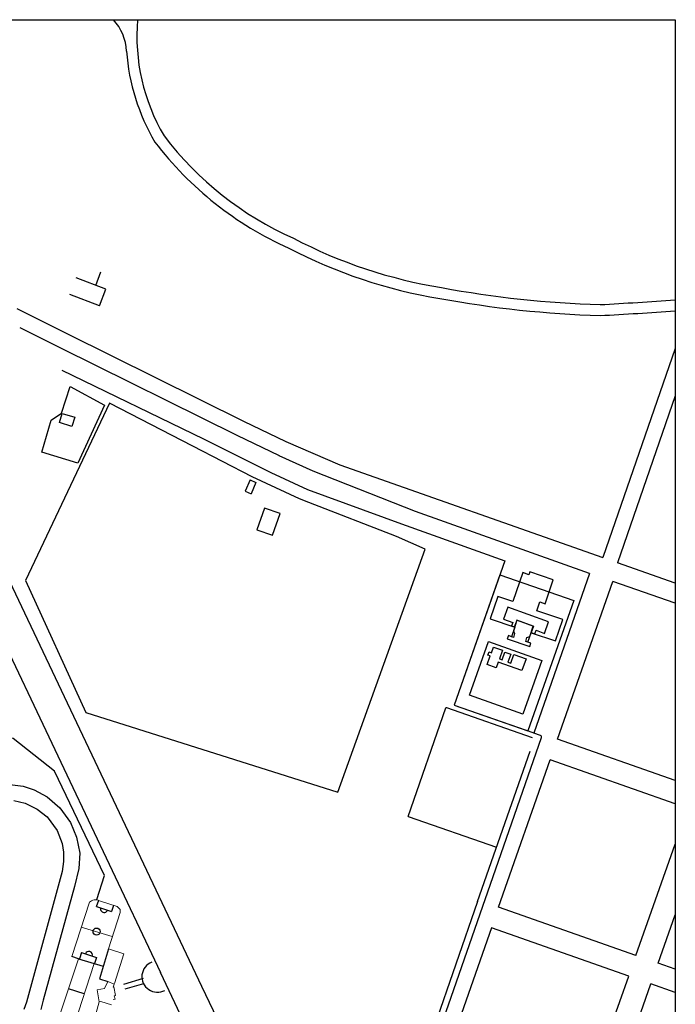
# Model space of a CAD drawing. Units: metres. Extents: x 155 to 494, y 95 to 415.
# Drawn here: x 489 to 494, y 266 to 273 of the extents above; entities that cross this region are included whole.
import ezdxf

# ---------------------------------------------------------------- set-up
doc = ezdxf.new("R2010")
doc.units = ezdxf.units.M
doc.layers.add('01', color=1, linetype='Continuous')

msp = doc.modelspace()

# ---------------------------------------------------------------- linework, layer by layer
at = {"layer": '01', "color": 0, "linetype": 'Continuous'}
for p, q in [((489.3712, 270.8248), (489.4072, 270.9217)), ((489.4429, 270.7972), (489.229, 270.8781)), ((489.3979, 270.678), (489.4429, 270.7972)), ((488.8023, 270.6586), (489.1676, 270.4748)), ((488.8234, 270.522), (489.1171, 270.3743)), ((489.1676, 270.4748), (490.4361, 269.8461)), ((489.1177, 270.374), (490.3861, 269.7453)), ((493.5449, 270.371), (493.0218, 268.8636)), ((490.1358, 265.7746), (488.0254, 270.2206)), ((493.5449, 270.0281), (493.1278, 268.8261)), ((487.9262, 269.9048), (489.8385, 265.8738)), ((489.1091, 269.8359), (489.1288, 269.9028)), ((489.1288, 269.9028), (489.2194, 269.8762)), ((489.1998, 269.8093), (489.1091, 269.8359)), ((489.2194, 269.8762), (489.1998, 269.8093)), ((490.4361, 269.8461), (490.7402, 269.7)), ((490.3874, 269.7447), (490.6915, 269.5986)), ((490.7402, 269.7), (491.1286, 269.5327)), ((490.9376, 269.4867), (490.6923, 269.5964)), ((491.6738, 269.1962), (490.9376, 269.4867)), ((491.1286, 269.5327), (493.0218, 268.8636)), ((490.482, 269.4244), (490.4479, 269.3413)), ((490.482, 269.4244), (490.5235, 269.406)), ((490.5235, 269.406), (490.4893, 269.3229)), ((490.4479, 269.3413), (490.4893, 269.3229)), ((492.9258, 268.7498), (491.6738, 269.1962)), ((493.5449, 268.6791), (493.1278, 268.8261)), ((492.2823, 268.7408), (491.9521, 267.8005)), ((492.2823, 268.7408), (492.8135, 268.5553)), ((492.9258, 268.7498), (492.5255, 267.5986)), ((492.6966, 267.5566), (493.0956, 268.6928)), ((493.5449, 268.535), (493.0956, 268.6928)), ((492.8135, 268.5553), (492.4834, 267.6151)), ((491.9521, 267.8005), (492.4834, 267.6151)), ((492.2325, 266.5657), (492.5819, 267.5671)), ((492.575, 267.5814), (492.5255, 267.5986)), ((493.5449, 267.2576), (492.6966, 267.5566)), ((492.2717, 266.3465), (492.6444, 267.408)), ((493.5449, 267.0906), (492.6444, 267.408)), ((493.2615, 265.9977), (493.5449, 266.8003)), ((491.7197, 265.0943), (492.2325, 266.5657)), ((493.2615, 265.9977), (492.2717, 266.3465)), ((493.4218, 265.9412), (493.5449, 266.2899)), ((492.2201, 266.1977), (491.8466, 265.128)), ((493.2091, 265.8492), (492.2201, 266.1977)), ((493.5449, 265.8979), (493.4218, 265.9412)), ((490.2173, 265.0723), (489.8385, 265.8738)), ((492.8313, 264.7793), (493.2091, 265.8492)), ((492.9915, 264.7226), (493.3693, 265.7927)), ((493.5449, 265.7309), (493.3693, 265.7927)), ((490.4211, 265.1728), (490.1358, 265.7746))]:
    msp.add_line(p, q, dxfattribs=at)
at = {"layer": '01', "color": 0, "linetype": 'Continuous', "lineweight": 20}
msp.add_line((489.3979, 270.678), (489.4393, 270.7875), dxfattribs=at)
at = {"layer": '01', "color": 0}
for p, q in [((489.1259, 270.2138), (490.146, 269.7197)), ((490.146, 269.7197), (490.6323, 269.4772)), ((490.6323, 269.4772), (490.896, 269.3537)), ((490.896, 269.3537), (491.5719, 269.1067)), ((491.5719, 269.1067), (492.3177, 268.8411)), ((492.1214, 266.3864), (492.4992, 267.4697)), ((489.3777, 266.3513), (489.3924, 266.3953)), ((489.3777, 266.3513), (489.4849, 266.3144)), ((489.4996, 266.3584), (489.4849, 266.3144)), ((492.1214, 266.3864), (491.4729, 264.5241)), ((489.2676, 266.0185, 0.0098), (489.2539, 265.9742, 0.0098)), ((489.2676, 266.0185, 0.0098), (489.3755, 265.9836, 0.0098)), ((489.4618, 266.045), (489.3982, 265.8304, 0.0203)), ((489.2469, 265.974), (489.1987, 265.9913)), ((489.2461, 265.9745), (489.4248, 265.9202, 0.0152)), ((489.3755, 265.9836, 0.0098), (489.3618, 265.9393, 0.0098)), ((489.3982, 265.8304, 0.0203), (489.457, 265.8111)), ((489.573, 265.7902), (489.714, 265.8336)), ((489.5825, 265.7578), (489.7174, 265.7966)), ((489.2882, 265.7214), (489.175, 265.7577))]:
    msp.add_line(p, q, dxfattribs=at)
at = {"layer": '01', "color": 0, "lineweight": 9}
for p, q in [((489.1987, 265.9913), (489.3253, 266.3807)), ((489.3986, 266.3921), (489.5251, 266.3499)), ((489.3986, 266.3921), (489.5251, 266.3499)), ((489.5251, 266.3499), (489.5465, 266.3291)), ((489.5469, 266.308), (489.462, 266.0449)), ((489.5465, 266.3291), (489.5469, 266.308)), ((489.462, 266.0449), (489.5725, 266.0083)), ((489.5725, 266.0083), (489.5058, 265.7957, 0.0256)), ((489.457, 265.8111), (489.435, 265.7593)), ((489.5043, 265.791), (489.457, 265.8111)), ((489.5043, 265.791), (489.4955, 265.7703)), ((489.3818, 265.7501), (489.435, 265.7593)), ((489.3968, 265.6639), (489.3818, 265.7501)), ((489.5021, 265.7715), (489.4955, 265.7703)), ((489.5021, 265.7715), (489.513, 265.7093)), ((489.3968, 265.6639), (489.4068, 265.6657)), ((489.4068, 265.6657), (489.3968, 265.6639)), ((489.4845, 265.6429), (489.4068, 265.6657)), ((489.5106, 265.6837), (489.4958, 265.6812)), ((489.5028, 265.7066), (489.513, 265.7093)), ((489.5106, 265.6837), (489.5028, 265.7066))]:
    msp.add_line(p, q, dxfattribs=at)
at = {"layer": '01', "color": 0, "lineweight": 20}
for p, q in [((489.2669, 266.2012, -0.0048), (489.4905, 266.1332, 0.0138)), ((489.2469, 265.974), (489.1031, 265.5415)), ((489.2175, 265.5034), (489.3586, 265.9403, 0.0096)), ((489.3392, 265.4623), (489.3968, 265.6639))]:
    msp.add_line(p, q, dxfattribs=at)
at = {"layer": '01', "color": 0, "linetype": 'Continuous'}
for points in [[(472.1221, 272.7389), (493.5449, 272.7389), (493.5449, 256.2284), (472.1221, 256.2284)], [(490.6429, 269.0244), (490.6989, 269.1806), (490.6989, 269.1806), (490.5869, 269.2207), (490.5869, 269.2207), (490.5309, 269.0645), (490.5309, 269.0645)], [(492.4461, 268.7553), (492.3756, 268.5472), (492.3756, 268.5472), (492.2668, 268.5841), (492.2668, 268.5841), (492.2122, 268.423), (492.2122, 268.423), (492.389, 268.3631), (492.389, 268.3631), (492.3656, 268.294), (492.3656, 268.294), (492.3431, 268.3017), (492.3431, 268.3017), (492.3351, 268.2781), (492.3351, 268.2781), (492.4966, 268.2234), (492.4966, 268.2234), (492.5046, 268.2468), (492.5046, 268.2468), (492.4827, 268.2542), (492.4827, 268.2542), (492.506, 268.323), (492.506, 268.323), (492.6824, 268.2632), (492.6824, 268.2632), (492.7346, 268.4173), (492.7346, 268.4173), (492.5466, 268.481), (492.5466, 268.481), (492.5682, 268.5449), (492.5682, 268.5449), (492.6067, 268.5318), (492.6067, 268.5318), (492.6649, 268.7037), (492.6649, 268.7037), (492.4968, 268.7607), (492.4968, 268.7607), (492.49, 268.7405), (492.49, 268.7405)], [(492.6324, 268.4016), (492.338, 268.5061), (492.338, 268.5061), (492.3077, 268.4206), (492.3077, 268.4206), (492.3746, 268.3969), (492.3746, 268.3969), (492.3657, 268.3718), (492.3657, 268.3718), (492.388, 268.3639), (492.388, 268.3639), (492.4053, 268.4125), (492.4053, 268.4125), (492.5227, 268.3709), (492.5227, 268.3709), (492.5059, 268.3235), (492.5059, 268.3235), (492.5326, 268.3141), (492.5326, 268.3141), (492.5417, 268.3399), (492.5417, 268.3399), (492.6028, 268.3182), (492.6028, 268.3182)], [(492.5215, 268.3692), (492.4046, 268.4131), (492.4046, 268.4131), (492.3796, 268.336), (492.3796, 268.336), (492.3872, 268.318), (492.3872, 268.318), (492.379, 268.2885), (492.379, 268.2885), (492.3442, 268.3016), (492.3442, 268.3016), (492.3352, 268.2784), (492.3352, 268.2784), (492.4971, 268.2237), (492.4971, 268.2237), (492.5048, 268.2476), (492.5048, 268.2476), (492.4677, 268.2591), (492.4677, 268.2591), (492.4762, 268.288), (492.4762, 268.288), (492.4979, 268.296), (492.4979, 268.296)], [(492.5843, 268.1223), (492.4473, 267.7369), (492.4473, 267.7369), (492.0632, 267.8734), (492.0632, 267.8734), (492.2002, 268.2589), (492.2002, 268.2589)], [(492.4408, 268.0509), (492.2685, 268.1095), (492.2685, 268.1095), (492.2551, 268.0702), (492.2551, 268.0702), (492.1893, 268.0926), (492.1893, 268.0926), (492.2107, 268.1555), (492.2107, 268.1555), (492.1959, 268.1606), (492.1959, 268.1606), (492.2039, 268.1841), (492.2039, 268.1841), (492.2216, 268.1781), (492.2216, 268.1781), (492.2352, 268.2182), (492.2352, 268.2182), (492.2997, 268.1962), (492.2997, 268.1962), (492.2784, 268.1335), (492.2784, 268.1335), (492.2984, 268.1267), (492.2984, 268.1267), (492.3174, 268.1824), (492.3174, 268.1824), (492.3594, 268.1681), (492.3594, 268.1681), (492.3396, 268.1101), (492.3396, 268.1101), (492.3614, 268.1027), (492.3614, 268.1027), (492.3827, 268.1652), (492.3827, 268.1652), (492.4697, 268.1356), (492.4697, 268.1356)]]:
    msp.add_lwpolyline(points, close=True, dxfattribs=at)
for points in [[(489.6728, 272.7389, 0.156405), (489.8631, 271.9019, 0.125718), (490.7949, 271.1644, 0.079968), (491.8623, 270.8086, 0.03768), (493.0027, 270.6863, 0.003726), (493.5449, 270.7201)], [(489.5926, 272.5116, 0.116976), (489.7977, 271.8578, 0.125939), (490.7606, 271.0935, 0.079744), (491.8488, 270.731, 0.037765), (493.0037, 270.6075, 0.003711), (493.5449, 270.6412, 0.003711)]]:
    msp.add_lwpolyline(points, format="xyb", dxfattribs=at)
for points in [[(489.3979, 270.678), (489.184, 270.759)], [(489.4344, 269.9631), (489.2419, 269.5438), (488.9828, 269.6236), (489.0507, 269.8539), (489.1256, 269.9047), (489.186, 270.0958), (489.4344, 269.9631)], [(488.7519, 267.2294), (488.8488, 267.2162), (488.8488, 267.2162), (488.9273, 267.1902), (488.9273, 267.1902), (489.0223, 267.1396), (489.0223, 267.1396), (489.1118, 267.0623), (489.1118, 267.0623), (489.189, 266.9559), (489.189, 266.9559), (489.2327, 266.8507), (489.2327, 266.8507), (489.2555, 266.7336), (489.2555, 266.7336), (489.2498, 266.6239), (489.2498, 266.6239), (489.2176, 266.4939), (489.2176, 266.4939), (488.9936, 265.6758), (488.9936, 265.6758), (488.9757, 265.6095)], [(488.7819, 267.1134), (488.8623, 267.0948), (488.8623, 267.0948), (488.9494, 267.0505), (488.9494, 267.0505), (489.0207, 266.9972), (489.0207, 266.9972), (489.0924, 266.8984), (489.0924, 266.8984), (489.1284, 266.8032), (489.1284, 266.8032), (489.1396, 266.7426), (489.1396, 266.7426), (489.1389, 266.6734), (489.1389, 266.6734), (489.1281, 266.6028), (489.1281, 266.6028), (488.8727, 265.6601), (488.8727, 265.6601), (488.8538, 265.608)]]:
    msp.add_lwpolyline(points, dxfattribs=at)
at = {"layer": '01', "color": 0}
for points in [[(491.114, 267.1751), (491.7436, 268.9254), (491.5363, 269.017), (490.9051, 269.2619), (490.8393, 269.2871), (490.4967, 269.4467), (490.0691, 269.6674), (489.4694, 269.9774), (488.8657, 268.6984), (489.3009, 267.7473), (491.114, 267.1751)], [(489.3789, 266.4002), (489.4351, 266.5726), (489.0741, 267.325), (488.7759, 267.5613), (488.212, 267.5809), (488.5162, 268.6155), (488.4411, 268.7792), (487.6884, 269.0758), (487.7865, 269.3747), (486.9885, 269.679), (486.5274, 268.2644), (486.4646, 268.015)], [(492.3177, 268.8411), (491.9521, 267.8005), (492.5263, 267.6009)], [(491.6201, 266.9988), (492.2577, 266.7772)]]:
    msp.add_lwpolyline(points, dxfattribs=at)
msp.add_lwpolyline([(491.6201, 266.9988), (491.8931, 267.7817, -0.413942), (491.8974, 267.7838), (492.5152, 267.569)], format="xyb", dxfattribs=at)
msp.add_circle((489.3772, 266.1695), 0.0258, dxfattribs=at)
at = {"layer": '01', "color": 0, "linetype": 'Continuous'}
for centre, radius, start, end in [((489.2417, 272.4995), 0.351, 1.9615, 42.99734), ((492.5713, 267.5708), 0.0112, 340.76443, 70.82893)]:
    msp.add_arc(centre, radius, start, end, dxfattribs=at)
at = {"layer": '01', "color": 0, "lineweight": 9}
msp.add_arc((489.3698, 266.3356), 0.0633, 63.00073, 134.69684, dxfattribs=at)
at = {"layer": '01', "color": 0}
for centre, radius, start, end in [((489.4313, 266.3328), 0.0258, 160.98075, 340.98075), ((489.3216, 266.0011, 0.0098), 0.0258, 342.08313, 162.08313), ((489.816, 265.8452), 0.1125, 111.51845, 297.89175)]:
    msp.add_arc(centre, radius, start, end, dxfattribs=at)

doc.saveas('drawing.dxf')
